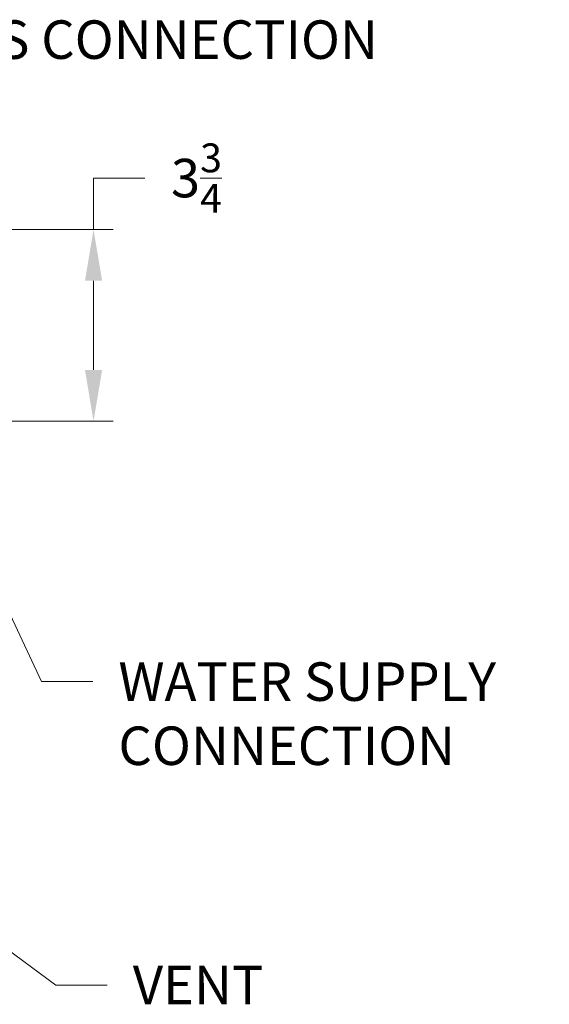
# Model space of a CAD drawing. Units: inches. Extents: x -20 to 85, y 1 to 98.
# Drawn here: x 34 to 44, y 70 to 89 of the extents above; entities that cross this region are included whole.
import ezdxf

# ---------------------------------------------------------------- set-up
doc = ezdxf.new("R2010")
doc.units = ezdxf.units.IN
doc.header["$LTSCALE"] = 2.2
doc.header["$MEASUREMENT"] = 0
doc.header["$PDMODE"] = 3
doc.header["$PDSIZE"] = 0.3125
doc.layers.get('0').update_dxf_attribs({"linetype": 'CONTINUOUS'})
doc.layers.get('Defpoints').update_dxf_attribs({"linetype": 'CONTINUOUS'})
doc.layers.add('dim', color=3, linetype='CONTINUOUS')
doc.styles.add('romans', font='romans.shx')
doc.styles.get("Standard").update_dxf_attribs({"font": 'txt', "width": 0.8})
doc.dimstyles.get("Standard").update_dxf_attribs({"dimtxt": 0.1, "dimasz": 0.15, "dimexe": 0.18, "dimexo": 0.0625, "dimgap": 0.09, "dimtad": 1, "dimzin": 4, "dimdsep": 46, "dimtxsty": 'Standard', "dimcen": 0.09, "dimadec": 0, "dimazin": 0, "dimtp": 0.03, "dimtm": 0.03, "dimtfac": 1, "dimtofl": 0, "dimtmove": 0, "dimatfit": 3, "dimfxl": 1, "dimtolj": 1, "dimtzin": 4, "dimarcsym": 0})

# ---------------------------------------------------------------- blocks, each defined once
blk = doc.blocks.new('*D14')
at = {"color": 0, "lineweight": 0}
for p, q in [((35.58, 84.611), (35.58, 85.611)), ((35.58, 85.611), (36.58, 85.611)), ((32.874, 84.611), (35.96, 84.611)), ((35.58, 81.871), (35.58, 83.611)), ((30.235, 80.871), (35.96, 80.871))]:
    blk.add_line(p, q, dxfattribs=at)
for points in [[(35.414, 83.611), (35.747, 83.611), (35.58, 84.611)], [(35.414, 81.871), (35.747, 81.871), (35.58, 80.871)]]:
    blk.add_solid(points, dxfattribs=at)
at = {"layer": 'Defpoints', "color": 0, "lineweight": 0}
for p in [(32.124, 84.611), (35.58, 84.611), (29.485, 80.871)]:
    blk.add_point(p, dxfattribs=at)
at = {"color": 0, "lineweight": 0, "insert": (37.585, 85.611), "char_height": 0.75, "attachment_point": 5, "style": 'romans'}
blk.add_mtext('\\A1;3{\\H0.750000x;\\S3/4;}', dxfattribs=at)

msp = doc.modelspace()

# ---------------------------------------------------------------- texts
at = {"layer": 'dim', "lineweight": 0, "char_height": 0.75, "attachment_point": 1, "style": 'romans'}
for s, insert in [('\\A1;GAS CONNECTION', (32.39493, 88.68462)), ('\\A1;WATER SUPPLY\\PCONNECTION', (36.06514, 76.17211)), ('\\A1;VENT', (36.34572, 70.25831))]:
    msp.add_mtext(s, dxfattribs=dict(at, insert=insert))

# ---------------------------------------------------------------- dimensions: what is measured, and where the dimension line sits
at = {"color": 3, "lineweight": 0}
dim = msp.add_linear_dim(base=(35.58039, 84.61092), p1=(29.48503, 80.87092), p2=(32.12436, 84.61092), angle=90, dimstyle='Standard', override={"dimtxt": 0.75, "dimasz": 1, "dimexe": 0.38, "dimexo": 0.75, "dimgap": 0.5, "dimtad": 0, "dimtih": 1, "dimtoh": 1, "dimdec": 4, "dimzin": 0, "dimdsep": 0, "dimlunit": 5, "dimtxsty": 'romans', "dimcen": 0.36, "dimtp": 0, "dimtm": 0, "dimtfac": 0.75, "dimtdec": 4, "dimtzin": 0, "dimlwd": 0, "dimlwe": 0}, dxfattribs=at)
dim.commit()
dim.dimension.update_dxf_attribs({"geometry": '*D14', "text_midpoint": (37.58486, 85.61092)})

# ---------------------------------------------------------------- leaders
at = {"layer": 'dim', "lineweight": 0, "annotation_type": 0, "has_hookline": 1, "hookline_direction": 0}
for points, text_width in [([(28.0786, 81.17512), (30.89493, 88.30962), (31.89493, 88.30962)], 9.57143), ([(31.79087, 81.72604), (34.56514, 75.79711), (35.56514, 75.79711)], 8.39286), ([(25.79588, 76.53516), (34.84572, 69.88331), (35.84572, 69.88331)], 2.60714)]:
    msp.add_leader(points, dimstyle='Standard', override={"dimtxt": 0.75, "dimasz": 1, "dimexe": 0.38, "dimexo": 0.75, "dimgap": 0.5, "dimtad": 0, "dimtih": 1, "dimtoh": 1, "dimdec": 4, "dimzin": 0, "dimdsep": 0, "dimlunit": 5, "dimtxsty": 'romans', "dimcen": 0.396, "dimtp": 0, "dimtm": 0, "dimtfac": 0.75, "dimtdec": 4, "dimtzin": 0, "dimlwd": 0, "dimlwe": 0}, dxfattribs=dict(at, text_width=text_width))

doc.saveas('drawing.dxf')
